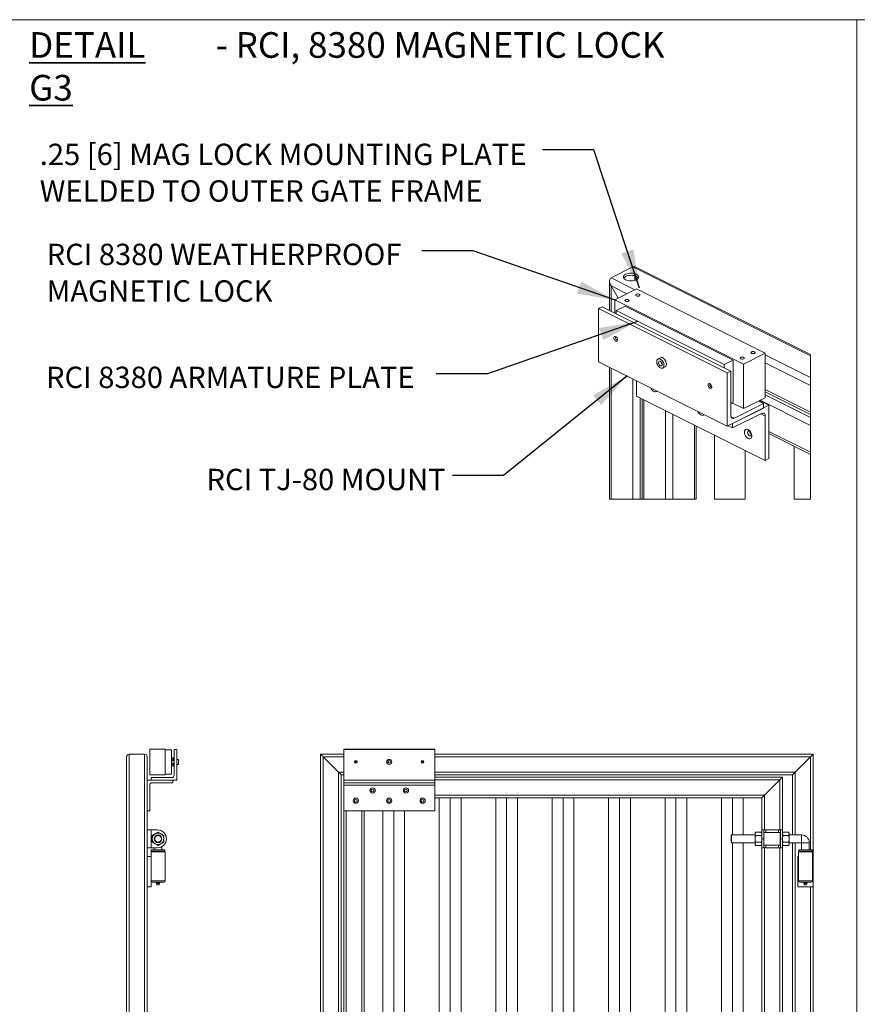
# Model space of a CAD drawing. Units: inches. Extents: x 0.2 to 25.5, y 0.2 to 15.1.
# Drawn here: x 8.5 to 12.6, y 5.9 to 10.8 of the extents above; entities that cross this region are included whole.
import ezdxf

# ---------------------------------------------------------------- set-up
doc = ezdxf.new("R2010")
doc.units = ezdxf.units.IN
doc.header["$MEASUREMENT"] = 0
doc.layers.add('LAYER_1', color=7, linetype='Continuous', lineweight=35)
doc.layers.add('SHEET', color=144, linetype='Continuous')
doc.styles.add('SLDTEXTSTYLE0', font='ARIALBD.TTF', dxfattribs={"width": 0.948})
doc.styles.add('SLDTEXTSTYLE1', font='ARIAL.TTF', dxfattribs={"width": 0.948})
doc.styles.get("Standard").update_dxf_attribs({"font": 'ARIAL.TTF'})
doc.dimstyles.new('SLDDIMSTYLE0', dxfattribs={"dimtxt": 0.18, "dimasz": 0.188, "dimexe": 0, "dimexo": 0.0625, "dimgap": 0, "dimtad": 0, "dimtih": 1, "dimtoh": 1, "dimdec": 0, "dimrnd": 1e-09, "dimzin": 0, "dimdsep": 46, "dimtxsty": 'Standard', "dimsah": 1, "dimcen": 0.09, "dimadec": 0, "dimazin": 0, "dimtfac": 0.188, "dimtdec": 0, "dimtofl": 0, "dimtmove": 0, "dimatfit": 3, "dimfxl": 1, "dimfrac": 2, "dimtolj": 1, "dimtzin": 0, "dimarcsym": 0})

# ---------------------------------------------------------------- blocks, each defined once
blk = doc.blocks.new('SW_NOTE_2')
at = {"layer": 'LAYER_1', "color": 0, "char_height": 0.125, "attachment_point": 1}
for s, insert, style in [('\\LDETAIL G3', (0, 0.1611), 'SLDTEXTSTYLE0'), (' - RCI, 8380 MAGNETIC LOCK', (0.8704, 0.1611), 'SLDTEXTSTYLE1')]:
    blk.add_mtext(s, dxfattribs=dict(at, insert=insert, style=style))
blk = doc.blocks.new('SW_NOTE_19')
at = {"layer": 'LAYER_1', "color": 0, "char_height": 0.104167, "attachment_point": 1, "style": 'SLDTEXTSTYLE1'}
for s, insert in [('.25 [6] MAG LOCK MOUNTING PLATE', (-2.4494, 0.0306)), ('WELDED TO OUTER GATE FRAME', (-2.4494, -0.1477))]:
    blk.add_mtext(s, dxfattribs=dict(at, insert=insert))
blk = doc.blocks.new('SW_NOTE_20')
at = {"layer": 'LAYER_1', "color": 0, "char_height": 0.104167, "attachment_point": 1, "style": 'SLDTEXTSTYLE1'}
for s, insert in [('RCI 8380 WEATHERPROOF', (-1.8281, 0.0344)), ('MAGNETIC LOCK', (-1.8281, -0.1438))]:
    blk.add_mtext(s, dxfattribs=dict(at, insert=insert))

msp = doc.modelspace()

# ---------------------------------------------------------------- linework, layer by layer
at = {"color": 7, "linetype": 'Continuous', "lineweight": 0}
for p, q in [((11.5342, 9.5443), (11.4281, 9.4912)), ((11.5342, 9.5443), (12.4005, 9.1111)), ((12.4005, 9.1174), (11.5493, 9.543)), ((11.4208, 9.4761), (11.4208, 9.3321)), ((11.4281, 9.4519), (11.4625, 9.3926)), ((11.5519, 9.4373), (11.4458, 9.3843)), ((12.1794, 9.1235), (11.5519, 9.4373)), ((11.4458, 9.3843), (11.4458, 9.3196)), ((12.0733, 9.0705), (11.4458, 9.3843)), ((11.3839, 9.3506), (11.3662, 9.3417)), ((11.9938, 9.028), (11.3662, 9.3417)), ((11.3662, 9.3417), (11.3662, 9.0819)), ((12.0115, 9.0368), (11.3839, 9.3506)), ((11.4524, 9.3314), (11.4966, 9.3535)), ((11.4524, 9.3314), (11.4524, 9.3163)), ((11.9783, 9.0684), (11.4524, 9.3314)), ((12.0225, 9.0905), (11.4966, 9.3535)), ((11.4493, 9.2012), (11.4493, 9.1991)), ((11.4535, 9.1906), (11.4552, 9.1894)), ((12.1794, 9.1235), (12.0733, 9.0705)), ((12.1794, 8.907), (12.1794, 9.1235)), ((11.9938, 8.7681), (11.3662, 9.0819)), ((11.6688, 9.1017), (11.657, 9.0958)), ((11.9783, 9.0684), (12.0225, 9.0905)), ((12.0225, 8.8848), (12.0225, 9.0905)), ((11.4208, 9.0547), (11.4208, 8.4123)), ((11.6794, 9.0511), (11.6912, 9.057)), ((11.9783, 9.0534), (11.9783, 9.0684)), ((12.0115, 9.0368), (11.9938, 9.028)), ((11.9938, 9.028), (11.9938, 8.7681)), ((12.0115, 8.8203), (12.0115, 9.0368)), ((12.0733, 8.854), (12.0733, 9.0705)), ((11.5519, 8.9891), (11.5519, 8.9149)), ((11.909, 8.9702), (11.909, 8.9727)), ((11.909, 8.9701), (11.9137, 8.9725)), ((11.909, 8.9702), (11.9137, 8.9725)), ((11.909, 8.9683), (11.9148, 8.9712)), ((11.909, 8.9702), (11.909, 8.9702)), ((11.909, 8.9701), (11.909, 8.9683)), ((11.909, 8.9683), (11.909, 8.9683)), ((11.9132, 8.9608), (11.9148, 8.9595)), ((12.1794, 8.9361), (12.4005, 8.8255)), ((12.1794, 8.6011), (11.5519, 8.9149)), ((11.5799, 8.9009), (11.5799, 8.4123)), ((11.5799, 8.9009), (11.5799, 8.4123)), ((12.0115, 8.8793), (12.0225, 8.8848)), ((12.0171, 8.8821), (12.0733, 8.854)), ((12.1794, 8.907), (12.0733, 8.854)), ((12.1706, 8.8782), (12.1462, 8.8904)), ((12.1971, 8.8698), (12.151, 8.8928)), ((11.9938, 8.7681), (12.1706, 8.8565)), ((12.1971, 8.8698), (12.0203, 8.7814)), ((12.1706, 8.8782), (12.0292, 8.8075)), ((12.1706, 8.8565), (12.1706, 8.8782)), ((12.1971, 8.61), (12.1971, 8.8698)), ((12.0203, 8.7598), (12.1617, 8.8305)), ((12.1794, 8.8177), (12.1794, 8.6011)), ((11.842, 8.4123), (11.842, 8.7698)), ((11.842, 8.4123), (11.842, 8.7698)), ((12.0203, 8.7598), (11.9987, 8.7706)), ((12.0203, 8.7814), (12.0203, 8.7598)), ((11.9319, 8.4123), (11.9319, 8.7249)), ((12.1971, 8.7324), (12.4005, 8.6307)), ((12.1971, 8.7324), (12.4005, 8.6307)), ((12.0819, 8.4123), (12.0819, 8.6499)), ((12.3208, 8.4123), (12.3208, 8.6705)), ((12.1794, 8.6011), (12.1971, 8.61)), ((11.4208, 8.4123), (11.842, 8.4123)), ((11.9319, 8.4123), (12.0819, 8.4123)), ((9.0674, 2.3937), (9.0674, 7.1562)), ((9.0799, 2.3937), (9.0799, 7.1687)), ((9.0799, 7.1687), (9.1549, 7.1687)), ((9.1549, 2.3937), (9.1549, 7.1687)), ((9.1674, 2.3937), (9.1674, 7.1562)), ((9.1799, 7.1937), (9.1799, 7.0687)), ((9.1799, 7.1937), (9.2549, 7.1937)), ((9.2549, 7.1937), (9.2549, 7.0687)), ((9.2862, 7.1905), (9.2549, 7.1905)), ((9.2862, 7.1905), (9.2862, 7.0718)), ((9.2987, 7.0671), (9.2987, 7.1921)), ((9.2987, 7.1921), (9.3112, 7.1921)), ((9.3112, 7.1921), (9.3112, 7.0421)), ((10.0127, 2.3937), (10.0127, 7.1687)), ((10.0127, 7.1687), (10.1252, 7.1687)), ((10.0252, 2.3937), (10.0252, 7.1562)), ((10.0252, 7.1562), (10.1002, 7.0812)), ((10.1252, 7.1937), (10.1252, 7.1921)), ((10.569, 7.1937), (10.1252, 7.1937)), ((10.569, 7.1921), (10.1252, 7.1921)), ((10.1252, 7.1921), (10.1252, 7.0421)), ((10.569, 7.1921), (10.569, 7.1937)), ((10.569, 7.1921), (10.569, 7.0421)), ((10.569, 7.1687), (12.4127, 7.1687)), ((12.4002, 7.1562), (12.3252, 7.0812)), ((12.4127, 7.1687), (12.4127, 6.6703)), ((9.2885, 7.1527), (9.2862, 7.1527)), ((9.2987, 7.1364), (9.2862, 7.1364)), ((9.2862, 7.1259), (9.2987, 7.1259)), ((9.2862, 7.1097), (9.2885, 7.1097)), ((9.2885, 7.1364), (9.2885, 7.1527)), ((9.2963, 7.1452), (9.2885, 7.1452)), ((9.2885, 7.1097), (9.2885, 7.1259)), ((9.2885, 7.1171), (9.2963, 7.1171)), ((9.2987, 7.1527), (9.2963, 7.1527)), ((9.2963, 7.1364), (9.2963, 7.1527)), ((9.2963, 7.1097), (9.2963, 7.1259)), ((9.2963, 7.1097), (9.2987, 7.1097)), ((9.3195, 7.1437), (9.3112, 7.1437)), ((9.3112, 7.1187), (9.3195, 7.1187)), ((9.3195, 7.1437), (9.3195, 7.1187)), ((10.1898, 7.1319), (10.1883, 7.1317)), ((10.1883, 7.1317), (10.1883, 7.1317)), ((10.1883, 7.1306), (10.1898, 7.1304)), ((10.1883, 7.1306), (10.1883, 7.1306)), ((10.5059, 7.1317), (10.5044, 7.1319)), ((10.5044, 7.1304), (10.5059, 7.1306)), ((10.5059, 7.1317), (10.506, 7.1317)), ((10.506, 7.1306), (10.5059, 7.1306)), ((9.1799, 7.0687), (9.2549, 7.0687)), ((9.2862, 7.0718), (9.2549, 7.0718)), ((10.1002, 2.3937), (10.1002, 7.0812)), ((10.1127, 2.3937), (10.1127, 7.0687)), ((10.1127, 7.0687), (10.1252, 7.0687)), ((10.569, 7.0687), (12.3127, 7.0687)), ((12.3127, 7.0687), (12.3127, 6.7749)), ((9.1674, 7.0421), (9.2924, 7.0421)), ((9.1799, 7.0171), (9.1799, 6.8921)), ((9.1862, 7.0421), (9.1862, 7.0546)), ((9.1862, 7.0546), (9.2862, 7.0546)), ((9.3112, 7.0421), (9.1862, 7.0421)), ((9.2924, 7.0296), (9.1924, 7.0296)), ((9.2924, 7.0421), (9.2924, 7.0296)), ((10.569, 7.0421), (10.1252, 7.0421)), ((10.1252, 7.0421), (10.1252, 7.0296)), ((10.569, 7.0296), (10.1252, 7.0296)), ((10.1252, 7.0296), (10.1252, 7.0171)), ((10.569, 7.0171), (10.1252, 7.0171)), ((10.1252, 7.0171), (10.1252, 6.8921)), ((12.2627, 7.0562), (10.569, 7.0562)), ((10.569, 7.0421), (10.569, 7.0296)), ((10.569, 7.0296), (10.569, 7.0171)), ((10.569, 7.0171), (10.569, 6.8921)), ((12.2502, 7.0437), (12.1752, 6.9687)), ((12.2627, 6.7999), (12.2627, 7.0562)), ((12.1627, 6.9562), (10.569, 6.9562)), ((10.591, 4.8374), (10.591, 6.9562)), ((10.644, 4.8374), (10.644, 6.9562)), ((10.697, 4.8374), (10.697, 6.9562)), ((10.866, 4.8374), (10.866, 6.9562)), ((10.919, 4.8374), (10.919, 6.9562)), ((10.972, 4.8374), (10.972, 6.9562)), ((11.141, 4.8374), (11.141, 6.9562)), ((11.194, 4.8374), (11.194, 6.9562)), ((11.247, 4.8374), (11.247, 6.9562)), ((11.416, 4.8374), (11.416, 6.9562)), ((11.469, 4.8374), (11.469, 6.9562)), ((11.522, 4.8374), (11.522, 6.9562)), ((11.691, 4.8374), (11.691, 6.9562)), ((11.744, 4.8374), (11.744, 6.9562)), ((11.797, 4.8374), (11.797, 6.9562)), ((11.966, 4.8374), (11.966, 6.9562)), ((12.019, 6.7749), (12.019, 6.9562)), ((12.072, 6.7749), (12.072, 6.9562)), ((12.1627, 6.7999), (12.1627, 6.9562)), ((9.1799, 6.8921), (9.1674, 6.8921)), ((10.569, 6.8921), (10.1252, 6.8921)), ((10.1252, 6.8921), (10.1252, 2.5187)), ((10.2252, 6.8921), (10.2252, 4.8374)), ((10.316, 4.8374), (10.316, 6.8921)), ((10.369, 4.8374), (10.369, 6.8921)), ((10.422, 4.8374), (10.422, 6.8921)), ((9.1862, 6.7999), (9.1674, 6.7999)), ((9.1862, 6.7999), (9.1862, 6.7124)), ((9.2175, 6.7999), (9.1862, 6.7999)), ((12.015, 6.7749), (12.0127, 6.7727)), ((12.0127, 6.7397), (12.0127, 6.7727)), ((12.1295, 6.7749), (12.015, 6.7749)), ((12.015, 6.7749), (12.015, 6.7562)), ((12.1332, 6.7886), (12.1295, 6.7843)), ((12.1295, 6.7843), (12.1295, 6.7805)), ((12.1295, 6.7805), (12.1295, 6.7562)), ((12.1332, 6.7886), (12.159, 6.7886)), ((12.1332, 6.7724), (12.159, 6.7724)), ((12.1627, 6.7843), (12.159, 6.7886)), ((12.1627, 6.7999), (12.1721, 6.7999)), ((12.1627, 6.7562), (12.1627, 6.7999)), ((12.1721, 6.7999), (12.1721, 6.7562)), ((12.1721, 6.7999), (12.1815, 6.7999)), ((12.1728, 6.7874), (12.1721, 6.7867)), ((12.2526, 6.7874), (12.1728, 6.7874)), ((12.1728, 6.7874), (12.1728, 6.7494)), ((12.244, 6.7999), (12.1815, 6.7999)), ((12.244, 6.7999), (12.2533, 6.7999)), ((12.2533, 6.7867), (12.2526, 6.7874)), ((12.2526, 6.7494), (12.2526, 6.7874)), ((12.2533, 6.7999), (12.2627, 6.7999)), ((12.2533, 6.7562), (12.2533, 6.7999)), ((12.2627, 6.7999), (12.2627, 6.7562)), ((12.2665, 6.7886), (12.2627, 6.7843)), ((12.2922, 6.7886), (12.2665, 6.7886)), ((12.2922, 6.7724), (12.2665, 6.7724)), ((12.296, 6.7843), (12.2922, 6.7886)), ((12.296, 6.7805), (12.296, 6.7843)), ((12.296, 6.7562), (12.296, 6.7805)), ((12.3557, 6.7749), (12.296, 6.7749)), ((9.2612, 6.7561), (9.2612, 6.7562)), ((12.0127, 6.7397), (12.015, 6.7374)), ((12.015, 6.7562), (12.015, 6.7374)), ((12.015, 6.7374), (12.1295, 6.7374)), ((12.019, 4.8374), (12.019, 6.7374)), ((12.072, 4.8374), (12.072, 6.7374)), ((12.1295, 6.7562), (12.1295, 6.7318)), ((12.1295, 6.7318), (12.1295, 6.728)), ((12.1295, 6.728), (12.1332, 6.7237)), ((12.1332, 6.7399), (12.159, 6.7399)), ((12.1332, 6.7237), (12.159, 6.7237)), ((12.159, 6.7237), (12.1627, 6.728)), ((12.1627, 6.7561), (12.1627, 6.7562)), ((12.1721, 6.7562), (12.1627, 6.7562)), ((12.1627, 6.7124), (12.1627, 6.7561)), ((12.1627, 6.7561), (12.1721, 6.7561)), ((12.1721, 6.7561), (12.1721, 6.7562)), ((12.1721, 6.7561), (12.1721, 6.7124)), ((12.1721, 6.7256), (12.1728, 6.7249)), ((12.1728, 6.7494), (12.1728, 6.7249)), ((12.1728, 6.7249), (12.2526, 6.7249)), ((12.2526, 6.7249), (12.2526, 6.7494)), ((12.2526, 6.7249), (12.2533, 6.7257)), ((12.2627, 6.7562), (12.2533, 6.7562)), ((12.2533, 6.7561), (12.2533, 6.7562)), ((12.2533, 6.7561), (12.2627, 6.7561)), ((12.2533, 6.7124), (12.2533, 6.7561)), ((12.2627, 6.7561), (12.2627, 6.7562)), ((12.2627, 6.7561), (12.2627, 6.7124)), ((12.2627, 6.728), (12.2665, 6.7237)), ((12.2922, 6.7399), (12.2665, 6.7399)), ((12.2922, 6.7237), (12.2665, 6.7237)), ((12.2922, 6.7237), (12.296, 6.728)), ((12.296, 6.7318), (12.296, 6.7562)), ((12.296, 6.7374), (12.3557, 6.7374)), ((12.296, 6.728), (12.296, 6.7318)), ((12.3127, 6.7374), (12.3127, 2.8374)), ((12.3565, 6.7367), (12.3565, 6.7031)), ((12.394, 6.7031), (12.394, 6.7367)), ((9.1674, 6.7124), (9.1862, 6.7124)), ((9.2175, 6.7124), (9.1862, 6.7124)), ((9.1862, 6.6922), (9.1862, 6.6703)), ((9.1862, 6.6922), (9.2549, 6.6922)), ((9.1877, 6.7031), (9.1877, 6.6968)), ((9.2533, 6.7031), (9.1877, 6.7031)), ((9.2533, 6.6968), (9.1877, 6.6968)), ((9.2018, 6.7124), (9.2018, 6.7031)), ((9.2018, 6.6968), (9.2018, 6.6922)), ((9.2393, 6.7031), (9.2393, 6.7182)), ((9.2393, 6.6922), (9.2393, 6.6968)), ((9.2533, 6.6968), (9.2533, 6.7031)), ((9.2549, 6.5515), (9.2549, 6.6922)), ((12.1721, 6.7124), (12.1627, 6.7124)), ((12.1627, 4.8374), (12.1627, 6.7124)), ((12.1815, 6.7124), (12.1721, 6.7124)), ((12.244, 6.7124), (12.1815, 6.7124)), ((12.2533, 6.7124), (12.244, 6.7124)), ((12.2627, 6.7124), (12.2533, 6.7124)), ((12.2627, 2.8624), (12.2627, 6.7124)), ((12.3409, 6.6922), (12.3409, 6.5515)), ((12.3409, 6.6922), (12.4096, 6.6922)), ((12.3424, 6.7031), (12.3424, 6.6968)), ((12.3752, 6.7031), (12.3424, 6.7031)), ((12.3752, 6.6968), (12.3424, 6.6968)), ((12.3565, 6.6968), (12.3565, 6.6922)), ((12.408, 6.7031), (12.3752, 6.7031)), ((12.408, 6.6968), (12.3752, 6.6968)), ((12.394, 6.6922), (12.394, 6.6968)), ((12.408, 6.6968), (12.408, 6.7031)), ((12.4096, 6.5515), (12.4096, 6.6922)), ((9.1674, 6.6703), (9.1862, 6.6703)), ((9.1862, 6.5228), (9.1862, 6.6703)), ((12.3377, 6.5228), (12.3377, 6.6703)), ((12.3377, 6.6703), (12.3409, 6.6703)), ((12.4096, 6.6703), (12.4127, 6.6703)), ((12.4127, 6.5228), (12.4127, 6.6703)), ((9.1924, 6.5453), (9.2487, 6.5453)), ((9.2115, 6.5415), (9.2115, 6.5453)), ((9.216, 6.5415), (9.2115, 6.5415)), ((9.213, 6.5376), (9.2149, 6.5316)), ((9.2134, 6.5383), (9.2277, 6.5383)), ((9.215, 6.5415), (9.215, 6.5388)), ((9.2154, 6.5313), (9.2257, 6.5313)), ((9.216, 6.5415), (9.216, 6.5453)), ((9.225, 6.5415), (9.216, 6.5415)), ((9.225, 6.5415), (9.225, 6.5453)), ((9.2295, 6.5415), (9.225, 6.5415)), ((9.226, 6.5388), (9.226, 6.5415)), ((9.2262, 6.5316), (9.2281, 6.5376)), ((9.2295, 6.5415), (9.2295, 6.5453)), ((12.3471, 6.5453), (12.4034, 6.5453)), ((12.3674, 6.5415), (12.3674, 6.5453)), ((12.3752, 6.5415), (12.3674, 6.5415)), ((12.3677, 6.5376), (12.3696, 6.5316)), ((12.3681, 6.5383), (12.3824, 6.5383)), ((12.3697, 6.5415), (12.3697, 6.5388)), ((12.3701, 6.5313), (12.3804, 6.5313)), ((12.3752, 6.5415), (12.3752, 6.5453)), ((12.383, 6.5415), (12.3752, 6.5415)), ((12.3807, 6.5388), (12.3807, 6.5415)), ((12.3809, 6.5316), (12.3828, 6.5376)), ((12.383, 6.5415), (12.383, 6.5453)), ((9.1674, 6.5228), (9.1862, 6.5228)), ((12.3377, 6.5228), (12.4127, 6.5228)), ((12.4127, 6.5228), (12.4127, 2.7328))]:
    msp.add_line(p, q, dxfattribs=at)
at = {"color": 8, "linetype": 'Continuous', "lineweight": 0}
for p, q in [((11.4281, 9.4912), (11.5439, 9.4333)), ((11.543, 9.4791), (11.543, 9.5014)), ((11.5607, 9.4894), (11.5607, 9.4911)), ((11.4281, 9.3285), (11.4281, 9.4519)), ((11.4281, 9.4519), (11.5046, 9.4137)), ((12.1794, 9.1156), (12.4005, 9.005)), ((12.1794, 9.0763), (12.4005, 8.9657)), ((11.4281, 8.4123), (11.4281, 9.051)), ((11.5342, 8.4123), (11.5342, 8.998)), ((12.1794, 8.9464), (12.4005, 8.8358)), ((11.5695, 8.4123), (11.5695, 8.9061)), ((11.5872, 8.8972), (11.5872, 8.4123)), ((12.4005, 8.7708), (12.1538, 8.8942)), ((12.4005, 8.8102), (12.1794, 8.9207)), ((11.6933, 8.8442), (11.6933, 8.4123)), ((11.7286, 8.8265), (11.7286, 8.4123)), ((12.0292, 8.8075), (12.0118, 8.8161)), ((12.1794, 8.8177), (12.1578, 8.8285)), ((11.8347, 8.7735), (11.8347, 8.4123)), ((12.4005, 8.6409), (12.1971, 8.7427)), ((10.0252, 7.1562), (10.1252, 7.1562)), ((10.569, 7.1562), (12.4002, 7.1562)), ((12.4002, 7.1562), (12.4002, 6.7031)), ((10.1002, 7.0812), (10.1252, 7.0812)), ((10.569, 7.0812), (12.3252, 7.0812)), ((12.3252, 7.0812), (12.3252, 6.7749)), ((12.2502, 7.0437), (10.569, 7.0437)), ((12.2502, 6.7999), (12.2502, 7.0437)), ((12.1752, 6.9687), (10.569, 6.9687)), ((12.1752, 6.7999), (12.1752, 6.9687)), ((10.1377, 6.8921), (10.1377, 2.5312)), ((10.2127, 6.8921), (10.2127, 2.6062)), ((12.1815, 6.7874), (12.1815, 6.7999)), ((12.244, 6.7999), (12.244, 6.7874)), ((12.3557, 6.7374), (12.3557, 6.7749)), ((12.1815, 6.7124), (12.1815, 6.7249)), ((12.244, 6.7249), (12.244, 6.7124)), ((12.3252, 6.7374), (12.3252, 2.8374)), ((12.3565, 6.7367), (12.394, 6.7367)), ((12.1752, 2.8624), (12.1752, 6.7124)), ((12.2502, 2.8624), (12.2502, 6.7124)), ((12.4002, 6.6968), (12.4002, 6.6922)), ((9.1862, 6.5515), (9.2549, 6.5515)), ((9.213, 6.5376), (9.2281, 6.5376)), ((9.2149, 6.5316), (9.2262, 6.5316)), ((9.215, 6.5388), (9.226, 6.5388)), ((12.3409, 6.5515), (12.4096, 6.5515)), ((12.3677, 6.5376), (12.3828, 6.5376)), ((12.3696, 6.5316), (12.3809, 6.5316)), ((12.3697, 6.5388), (12.3807, 6.5388)), ((12.4002, 6.5228), (12.4002, 2.7656))]:
    msp.add_line(p, q, dxfattribs=at)
at = {"color": 7, "linetype": 'Continuous', "lineweight": 0, "flags": 128}
for points in [[(11.5565, 9.5061), (11.5519, 9.5089), (11.5462, 9.5112), (11.5397, 9.513), (11.5327, 9.514), (11.5253, 9.5144), (11.518, 9.514), (11.511, 9.513), (11.5045, 9.5112), (11.4988, 9.5089), (11.4942, 9.5061), (11.4907, 9.5028), (11.4886, 9.4993), (11.4878, 9.4957), (11.4886, 9.492), (11.4907, 9.4885), (11.4942, 9.4852), (11.4988, 9.4824), (11.5045, 9.4801), (11.511, 9.4783), (11.518, 9.4773), (11.5253, 9.4769), (11.5327, 9.4773), (11.5397, 9.4783), (11.5462, 9.4801), (11.5519, 9.4824), (11.5565, 9.4852), (11.56, 9.4885), (11.5621, 9.492), (11.5628, 9.4957), (11.5621, 9.4993), (11.56, 9.5028), (11.5565, 9.5061)], [(11.4281, 9.4912), (11.4253, 9.4892), (11.4231, 9.4864), (11.4216, 9.4827), (11.4209, 9.4784), (11.4209, 9.4736), (11.4216, 9.4683), (11.4231, 9.4629), (11.4253, 9.4573), (11.4281, 9.4519)], [(11.4281, 9.4519), (11.4253, 9.4573), (11.4231, 9.4629), (11.4216, 9.4683), (11.4209, 9.4736), (11.4209, 9.4784), (11.4216, 9.4827), (11.4231, 9.4864), (11.4253, 9.4892), (11.4281, 9.4912)], [(11.4894, 9.4902), (11.4907, 9.492), (11.4942, 9.4952), (11.4988, 9.4981), (11.5045, 9.5004), (11.511, 9.5022), (11.518, 9.5032), (11.5253, 9.5036), (11.5327, 9.5032), (11.5397, 9.5022), (11.5462, 9.5004), (11.5519, 9.4981), (11.5565, 9.4952), (11.56, 9.492), (11.5612, 9.4902)], [(11.5678, 9.4055), (11.5656, 9.4039), (11.5624, 9.4028), (11.5585, 9.4024), (11.5546, 9.4028), (11.5513, 9.4039), (11.5491, 9.4055), (11.5483, 9.4075), (11.5491, 9.4094), (11.5513, 9.4111), (11.5546, 9.4122), (11.5585, 9.4126), (11.5624, 9.4122), (11.5656, 9.4111), (11.5678, 9.4094), (11.5686, 9.4075), (11.5678, 9.4055)], [(11.5148, 9.379), (11.5126, 9.3774), (11.5093, 9.3763), (11.5054, 9.3759), (11.5015, 9.3763), (11.4983, 9.3774), (11.4961, 9.379), (11.4953, 9.381), (11.4961, 9.3829), (11.4983, 9.3846), (11.5015, 9.3857), (11.5054, 9.3861), (11.5093, 9.3857), (11.5126, 9.3846), (11.5148, 9.3829), (11.5156, 9.381), (11.5148, 9.379)], [(11.4473, 9.1853), (11.4502, 9.1832), (11.4532, 9.1823), (11.4558, 9.1828), (11.4578, 9.1844), (11.459, 9.1872), (11.4592, 9.1907), (11.4585, 9.1946), (11.4569, 9.1984), (11.4545, 9.2018), (11.4517, 9.2044), (11.4488, 9.2059), (11.446, 9.2061), (11.4436, 9.205), (11.442, 9.2028), (11.4413, 9.1997), (11.4415, 9.1959), (11.4427, 9.192), (11.4447, 9.1883), (11.4473, 9.1853)], [(11.4493, 9.2012), (11.4498, 9.2043), (11.4503, 9.2053)], [(11.4529, 9.2035), (11.4517, 9.2034), (11.4502, 9.2023), (11.4494, 9.2003), (11.4494, 9.1978), (11.4502, 9.195), (11.4517, 9.1924), (11.4537, 9.1905), (11.4558, 9.1895), (11.4577, 9.1896), (11.4591, 9.1908), (11.4592, 9.191)], [(11.4591, 9.191), (11.4591, 9.1909), (11.4577, 9.1897), (11.4558, 9.1896), (11.4537, 9.1906), (11.4518, 9.1925), (11.4503, 9.195), (11.4495, 9.1978), (11.4495, 9.2003), (11.4503, 9.2022), (11.4518, 9.2033), (11.4531, 9.2033)], [(12.1292, 9.1249), (12.1269, 9.1232), (12.1237, 9.1221), (12.1198, 9.1218), (12.1159, 9.1221), (12.1126, 9.1232), (12.1104, 9.1249), (12.1096, 9.1268), (12.1104, 9.1288), (12.1126, 9.1304), (12.1159, 9.1315), (12.1198, 9.1319), (12.1237, 9.1315), (12.1269, 9.1304), (12.1292, 9.1288), (12.1299, 9.1268), (12.1292, 9.1249)], [(11.664, 9.0546), (11.6682, 9.0518), (11.6724, 9.0503), (11.6764, 9.0502), (11.6799, 9.0514), (11.6828, 9.0539), (11.6847, 9.0575), (11.6858, 9.0621), (11.6858, 9.0673), (11.6847, 9.0729), (11.6828, 9.0785), (11.6799, 9.0838), (11.6764, 9.0885), (11.6724, 9.0924), (11.6682, 9.0951), (11.664, 9.0966), (11.66, 9.0967), (11.6565, 9.0955), (11.6537, 9.093), (11.6517, 9.0894), (11.6507, 9.0848), (11.6507, 9.0796), (11.6517, 9.074), (11.6537, 9.0684), (11.6565, 9.0631), (11.66, 9.0584), (11.664, 9.0546)], [(11.6653, 9.0645), (11.6682, 9.0624), (11.6711, 9.0616), (11.6737, 9.062), (11.6758, 9.0636), (11.6769, 9.0664), (11.6772, 9.0699), (11.6765, 9.0738), (11.6748, 9.0776), (11.6725, 9.081), (11.6697, 9.0836), (11.6667, 9.0851), (11.6639, 9.0853), (11.6616, 9.0843), (11.66, 9.082), (11.6592, 9.0789), (11.6595, 9.0751), (11.6607, 9.0712), (11.6627, 9.0675), (11.6653, 9.0645)], [(11.6912, 9.057), (11.6917, 9.0573), (11.6946, 9.0598), (11.6965, 9.0634), (11.6976, 9.068), (11.6976, 9.0732), (11.6965, 9.0788), (11.6946, 9.0844), (11.6917, 9.0897), (11.6882, 9.0944), (11.6842, 9.0983), (11.68, 9.101), (11.6758, 9.1025), (11.6718, 9.1026), (11.6688, 9.1017)], [(12.0761, 9.0984), (12.0739, 9.0967), (12.0706, 9.0956), (12.0667, 9.0952), (12.0628, 9.0956), (12.0596, 9.0967), (12.0574, 9.0984), (12.0566, 9.1003), (12.0574, 9.1023), (12.0596, 9.1039), (12.0628, 9.105), (12.0667, 9.1054), (12.0706, 9.105), (12.0739, 9.1039), (12.0761, 9.1023), (12.0769, 9.1003), (12.0761, 9.0984)], [(12.3208, 8.4123), (12.4005, 8.4123), (12.4005, 8.6307), (12.4005, 8.6409), (12.4005, 8.7708), (12.4005, 8.8102), (12.4005, 8.8255), (12.4005, 8.8358), (12.4005, 8.9657), (12.4005, 9.005), (12.4005, 9.1111), (12.4005, 9.1174)], [(11.9069, 8.9555), (11.9098, 8.9534), (11.9127, 8.9526), (11.9153, 8.953), (11.9173, 8.9547), (11.9185, 8.9574), (11.9188, 8.9609), (11.918, 8.9648), (11.9164, 8.9686), (11.9141, 8.972), (11.9113, 8.9746), (11.9083, 8.9761), (11.9055, 8.9763), (11.9032, 8.9753), (11.9015, 8.973), (11.9008, 8.9699), (11.9011, 8.9661), (11.9022, 8.9622), (11.9043, 8.9585), (11.9069, 8.9555)], [(11.909, 8.9727), (11.9099, 8.9754), (11.9099, 8.9755)], [(11.9125, 8.9737), (11.9111, 8.9735), (11.9097, 8.9723), (11.909, 8.9702)], [(11.909, 8.9702), (11.9097, 8.9722), (11.9111, 8.9734), (11.9127, 8.9735)], [(11.909, 8.9683), (11.9097, 8.9656), (11.9111, 8.963), (11.913, 8.9609), (11.9151, 8.9598), (11.9171, 8.9598), (11.9186, 8.9608), (11.9188, 8.961)], [(11.9187, 8.9611), (11.9185, 8.9609), (11.917, 8.9598), (11.9151, 8.9599), (11.913, 8.961), (11.9111, 8.963), (11.9097, 8.9656), (11.909, 8.9683)], [(11.9186, 8.9579), (11.9169, 8.9584), (11.9148, 8.9595)], [(12.0292, 8.8075), (12.0257, 8.8062), (12.0224, 8.8057), (12.0193, 8.8062), (12.0167, 8.8076), (12.0145, 8.8097), (12.0128, 8.8127), (12.0118, 8.8162), (12.0115, 8.8203)], [(12.1617, 8.8305), (12.1652, 8.8318), (12.1685, 8.8322), (12.1716, 8.8317), (12.1742, 8.8304), (12.1764, 8.8282), (12.1781, 8.8253), (12.1791, 8.8217), (12.1794, 8.8177)], [(12.0912, 8.7106), (12.0954, 8.7078), (12.0997, 8.7063), (12.1038, 8.7061), (12.1073, 8.7074), (12.1102, 8.7099), (12.1122, 8.7136), (12.1132, 8.7182), (12.1132, 8.7235), (12.1122, 8.7291), (12.1102, 8.7348), (12.1073, 8.7402), (12.1038, 8.745), (12.0997, 8.7489), (12.0954, 8.7517), (12.0912, 8.7532), (12.0871, 8.7533), (12.0836, 8.7521), (12.0807, 8.7496), (12.0787, 8.7459), (12.0776, 8.7413), (12.0776, 8.736), (12.0787, 8.7303), (12.0807, 8.7246), (12.0836, 8.7192), (12.0871, 8.7145), (12.0912, 8.7106)], [(12.1057, 8.7427), (12.1041, 8.7439), (12.101, 8.7454), (12.0981, 8.7457), (12.0957, 8.7446), (12.094, 8.7422), (12.0932, 8.7389), (12.0935, 8.735), (12.0947, 8.7309), (12.0968, 8.7271), (12.0995, 8.7239), (12.1026, 8.7218)], [(12.1026, 8.7218), (12.1056, 8.7209), (12.1084, 8.7213), (12.1105, 8.7231), (12.1117, 8.7259), (12.112, 8.7296), (12.1119, 8.7302)], [(10.0127, 7.1687), (10.0129, 7.1685), (10.0135, 7.1679), (10.0144, 7.167), (10.0157, 7.1657), (10.0172, 7.1642), (10.019, 7.1624), (10.021, 7.1604), (10.0231, 7.1583), (10.0252, 7.1562)], [(10.0252, 7.1562), (10.0231, 7.1583), (10.021, 7.1604), (10.019, 7.1624), (10.0172, 7.1642), (10.0157, 7.1657), (10.0144, 7.167), (10.0135, 7.1679), (10.0129, 7.1685), (10.0127, 7.1687)], [(12.4127, 7.1687), (12.4126, 7.1685), (12.412, 7.1679), (12.4111, 7.167), (12.4098, 7.1657), (12.4083, 7.1642), (12.4065, 7.1624), (12.4045, 7.1604), (12.4024, 7.1583), (12.4002, 7.1562)], [(12.4002, 7.1562), (12.4027, 7.1586), (12.405, 7.1609), (12.4072, 7.1631), (12.4091, 7.165), (12.4106, 7.1665), (12.4118, 7.1677), (12.4125, 7.1684), (12.4127, 7.1687)], [(10.1002, 7.0812), (10.1027, 7.0787), (10.105, 7.0764), (10.1072, 7.0742), (10.1091, 7.0723), (10.1106, 7.0708), (10.1118, 7.0696), (10.1125, 7.0689), (10.1127, 7.0687)], [(10.1127, 7.0687), (10.1125, 7.0689), (10.1118, 7.0696), (10.1106, 7.0708), (10.1091, 7.0723), (10.1072, 7.0742), (10.105, 7.0764), (10.1027, 7.0787), (10.1002, 7.0812)], [(12.3252, 7.0812), (12.3228, 7.0787), (12.3205, 7.0764), (12.3183, 7.0742), (12.3164, 7.0723), (12.3149, 7.0708), (12.3137, 7.0696), (12.313, 7.0689), (12.3127, 7.0687)], [(12.3127, 7.0687), (12.313, 7.0689), (12.3137, 7.0696), (12.3149, 7.0708), (12.3164, 7.0723), (12.3183, 7.0742), (12.3205, 7.0764), (12.3228, 7.0787), (12.3252, 7.0812)], [(12.2627, 7.0562), (12.2626, 7.056), (12.262, 7.0554), (12.2611, 7.0545), (12.2598, 7.0532), (12.2583, 7.0517), (12.2565, 7.0499), (12.2545, 7.0479), (12.2524, 7.0458), (12.2502, 7.0437)], [(12.2502, 7.0437), (12.2524, 7.0458), (12.2545, 7.0479), (12.2565, 7.0499), (12.2583, 7.0517), (12.2598, 7.0532), (12.2611, 7.0545), (12.262, 7.0554), (12.2626, 7.056), (12.2627, 7.0562)], [(12.2627, 7.0562), (12.2625, 7.0559), (12.2618, 7.0552), (12.2606, 7.054), (12.2591, 7.0525), (12.2572, 7.0506), (12.255, 7.0484), (12.2527, 7.0461), (12.2502, 7.0437)], [(12.2502, 7.0437), (12.2524, 7.0458), (12.2545, 7.0479), (12.2565, 7.0499), (12.2583, 7.0517), (12.2598, 7.0532), (12.2611, 7.0545), (12.262, 7.0554), (12.2626, 7.056), (12.2627, 7.0562)], [(12.1752, 6.9687), (12.1731, 6.9665), (12.171, 6.9644), (12.169, 6.9624), (12.1672, 6.9606), (12.1657, 6.9591), (12.1644, 6.9578), (12.1635, 6.9569), (12.1629, 6.9563), (12.1627, 6.9562)], [(12.1627, 6.9562), (12.1629, 6.9563), (12.1635, 6.9569), (12.1644, 6.9578), (12.1657, 6.9591), (12.1672, 6.9606), (12.169, 6.9624), (12.171, 6.9644), (12.1731, 6.9665), (12.1752, 6.9687)], [(12.1752, 6.9687), (12.1731, 6.9665), (12.171, 6.9644), (12.169, 6.9624), (12.1672, 6.9606), (12.1657, 6.9591), (12.1644, 6.9578), (12.1635, 6.9569), (12.1629, 6.9563), (12.1627, 6.9562)], [(12.1627, 6.9562), (12.1629, 6.9563), (12.1635, 6.9569), (12.1644, 6.9578), (12.1657, 6.9591), (12.1672, 6.9606), (12.169, 6.9624), (12.171, 6.9644), (12.1731, 6.9665), (12.1752, 6.9687)]]:
    msp.add_lwpolyline(points, dxfattribs=at)
at = {"color": 7, "linetype": 'Continuous', "lineweight": 0}
for centre, radius in [((10.1846, 7.1312), 0.00638), ((10.3471, 7.1312), 0.0125), ((10.3471, 7.1312), 0.00638), ((10.5096, 7.1312), 0.00638), ((10.2659, 6.9921), 0.0127), ((10.2659, 6.9921), 0.00665), ((10.4284, 6.9921), 0.0127), ((10.4284, 6.9921), 0.00665), ((10.1846, 6.9421), 0.0127), ((10.1846, 6.9421), 0.00665), ((10.3471, 6.9421), 0.0127), ((10.3471, 6.9421), 0.00665), ((10.5096, 6.9421), 0.0127), ((10.5096, 6.9421), 0.00665), ((9.2205, 6.7562), 0.0187), ((9.2205, 6.7562), 0.0165)]:
    msp.add_circle(centre, radius, dxfattribs=at)
for centre, radius, start, end in [((11.5404, 9.5279), 0.0176, 59.499, 110.8352), ((11.5404, 9.5279), 0.0176, 59.499, 110.8352), ((11.46, 9.1952), 0.00755, 230.9106, 263.1877), ((11.6903, 9.0845), 0.0193, 185.893, 227.2362), ((11.6531, 8.9676), 0.0346, 202.17, 240.0738), ((11.642, 8.9469), 0.0112, 236.3897, 320.1564), ((11.8829, 8.8527), 0.0346, 202.1702, 240.0756), ((12.0151, 8.8972), 0.0175, 262.2154, 287.0236), ((11.8718, 8.832), 0.0112, 236.3873, 320.159), ((12.123, 8.7435), 0.0193, 178.1144, 235.0157), ((9.0799, 7.1562), 0.0125, 90, 180), ((9.1549, 7.1562), 0.0125, 0, 90), ((10.1846, 7.1312), 0.00525, 8.2132, 351.7868), ((10.1846, 7.1312), 0.00375, 8.2132, 351.7868), ((10.1846, 7.1312), 0.0037, 8.2132, 351.7868), ((10.1846, 7.1312), 0.00525, 351.7868, 8.2132), ((10.5096, 7.1312), 0.00525, 188.2132, 171.7868), ((10.5096, 7.1312), 0.00525, 171.7868, 188.2132), ((10.5096, 7.1312), 0.00375, 188.2132, 171.7868), ((10.5096, 7.1312), 0.0037, 188.2132, 171.7868), ((9.2862, 7.0671), 0.0125, 270, 0), ((9.1924, 7.0171), 0.0125, 90, 180), ((9.2205, 6.7562), 0.0281, 120, 180), ((9.2205, 6.7562), 0.0281, 60, 120), ((9.2175, 6.7562), 0.0437, 360, 90), ((9.2205, 6.7562), 0.0281, 0, 60), ((12.3557, 6.7367), 0.0382, 0, 90), ((9.2205, 6.7562), 0.0281, 180, 240), ((9.2205, 6.7562), 0.0281, 240, 300), ((9.2175, 6.7561), 0.0437, 270, 0), ((9.2205, 6.7562), 0.0281, 300, 0), ((12.3557, 6.7367), 0.00075, 0, 90), ((9.1924, 6.5515), 0.0062, 180, 270), ((9.2134, 6.5378), 0.0005, 90, 198.189), ((9.2145, 6.5388), 0.0005, 270, 0), ((9.2154, 6.5318), 0.0005, 198.189, 270), ((9.2257, 6.5318), 0.0005, 270, 341.811), ((9.2265, 6.5388), 0.0005, 180, 270), ((9.2277, 6.5378), 0.0005, 341.811, 90), ((9.2487, 6.5515), 0.0062, 270, 0), ((12.3471, 6.5515), 0.0062, 180, 270), ((12.3681, 6.5378), 0.0005, 90, 198.189), ((12.3692, 6.5388), 0.0005, 270, 0), ((12.3701, 6.5318), 0.0005, 198.189, 270), ((12.3804, 6.5318), 0.0005, 270, 341.811), ((12.3812, 6.5388), 0.0005, 180, 270), ((12.3824, 6.5378), 0.0005, 341.811, 90), ((12.4034, 6.5515), 0.0062, 270, 0)]:
    msp.add_arc(centre, radius, start, end, dxfattribs=at)
for points, knots in [([(9.2065, 6.7805), (9.2045, 6.7794), (9.2005, 6.7771), (9.1958, 6.7744), (9.1932, 6.7728), (9.1924, 6.7724)], [0, 0, 0, 0, 0.406293, 0.827272, 1, 1, 1, 1]), ([(9.1924, 6.7562), (9.1924, 6.7565), (9.1924, 6.759), (9.1924, 6.7635), (9.1924, 6.7685), (9.1924, 6.7714), (9.1924, 6.7724)], [0, 0, 0, 0, 0.066531, 0.435282, 0.814543, 1, 1, 1, 1]), ([(9.2205, 6.7886), (9.2184, 6.7874), (9.2139, 6.7848), (9.209, 6.782), (9.2065, 6.7805), (9.2065, 6.7805)], [0, 0, 0, 0, 0.484336, 0.986328, 1, 1, 1, 1]), ([(9.2346, 6.7805), (9.2326, 6.7816), (9.2286, 6.784), (9.224, 6.7867), (9.2213, 6.7882), (9.2205, 6.7886)], [0, 0, 0, 0, 0.4062929, 0.8272712, 1, 1, 1, 1]), ([(9.2487, 6.7724), (9.2465, 6.7737), (9.242, 6.7762), (9.2372, 6.779), (9.2347, 6.7805), (9.2346, 6.7805)], [0, 0, 0, 0, 0.484336, 0.986328, 1, 1, 1, 1]), ([(9.2487, 6.7562), (9.2487, 6.7565), (9.2487, 6.759), (9.2487, 6.7635), (9.2487, 6.7685), (9.2487, 6.7714), (9.2487, 6.7724)], [0, 0, 0, 0, 0.066531, 0.435282, 0.814543, 1, 1, 1, 1]), ([(12.1295, 6.7805), (12.1296, 6.7816), (12.1299, 6.784), (12.1316, 6.7867), (12.1329, 6.7882), (12.1332, 6.7886)], [0, 0, 0, 0, 0.4062929, 0.8272712, 1, 1, 1, 1]), ([(12.1332, 6.7724), (12.1323, 6.7737), (12.1303, 6.7762), (12.1295, 6.779), (12.1295, 6.7805), (12.1295, 6.7805)], [0, 0, 0, 0, 0.484336, 0.986328, 1, 1, 1, 1]), ([(12.1295, 6.7562), (12.1295, 6.7565), (12.1295, 6.759), (12.1301, 6.7635), (12.1316, 6.7685), (12.1329, 6.7714), (12.1332, 6.7724)], [0, 0, 0, 0, 0.066531, 0.435282, 0.814543, 1, 1, 1, 1]), ([(12.1627, 6.7805), (12.1626, 6.7816), (12.1623, 6.784), (12.1606, 6.7867), (12.1594, 6.7882), (12.159, 6.7886)], [0, 0, 0, 0, 0.4062929, 0.8272712, 1, 1, 1, 1]), ([(12.159, 6.7724), (12.16, 6.7737), (12.162, 6.7762), (12.1627, 6.779), (12.1627, 6.7805), (12.1627, 6.7805)], [0, 0, 0, 0, 0.484336, 0.986328, 1, 1, 1, 1]), ([(12.1627, 6.7562), (12.1627, 6.7565), (12.1627, 6.759), (12.1621, 6.7635), (12.1606, 6.7685), (12.1594, 6.7714), (12.159, 6.7724)], [0, 0, 0, 0, 0.066531, 0.435282, 0.814543, 1, 1, 1, 1]), ([(12.2665, 6.7886), (12.2655, 6.7874), (12.2635, 6.7848), (12.2628, 6.782), (12.2627, 6.7805), (12.2627, 6.7805)], [0, 0, 0, 0, 0.484336, 0.986328, 1, 1, 1, 1]), ([(12.2627, 6.7805), (12.2629, 6.7794), (12.2632, 6.7771), (12.2649, 6.7744), (12.2661, 6.7728), (12.2665, 6.7724)], [0, 0, 0, 0, 0.406293, 0.827272, 1, 1, 1, 1]), ([(12.2627, 6.7562), (12.2628, 6.7565), (12.2628, 6.759), (12.2634, 6.7635), (12.2649, 6.7685), (12.2661, 6.7714), (12.2665, 6.7724)], [0, 0, 0, 0, 0.066531, 0.435282, 0.814543, 1, 1, 1, 1]), ([(12.2922, 6.7886), (12.2932, 6.7874), (12.2952, 6.7848), (12.296, 6.782), (12.296, 6.7805), (12.296, 6.7805)], [0, 0, 0, 0, 0.484336, 0.986328, 1, 1, 1, 1]), ([(12.296, 6.7805), (12.2959, 6.7794), (12.2956, 6.7771), (12.2939, 6.7744), (12.2926, 6.7728), (12.2922, 6.7724)], [0, 0, 0, 0, 0.406293, 0.827272, 1, 1, 1, 1]), ([(12.296, 6.7562), (12.296, 6.7565), (12.296, 6.759), (12.2954, 6.7635), (12.2939, 6.7685), (12.2926, 6.7714), (12.2922, 6.7724)], [0, 0, 0, 0, 0.066531, 0.435282, 0.814543, 1, 1, 1, 1]), ([(9.1924, 6.7399), (9.1924, 6.7413), (9.1924, 6.7445), (9.1924, 6.75), (9.1924, 6.7541), (9.1924, 6.7562)], [0, 0, 0, 0, 0.265474, 0.62808, 1, 1, 1, 1]), ([(9.1924, 6.7399), (9.1946, 6.7387), (9.1991, 6.7361), (9.2039, 6.7333), (9.2064, 6.7318), (9.2065, 6.7318)], [0, 0, 0, 0, 0.484336, 0.986328, 1, 1, 1, 1]), ([(9.2065, 6.7318), (9.2084, 6.7307), (9.2125, 6.7283), (9.2171, 6.7257), (9.2198, 6.7241), (9.2205, 6.7237)], [0, 0, 0, 0, 0.406293, 0.827271, 1, 1, 1, 1]), ([(9.2205, 6.7237), (9.2227, 6.7249), (9.2272, 6.7275), (9.232, 6.7303), (9.2345, 6.7318), (9.2346, 6.7318)], [0, 0, 0, 0, 0.484336, 0.986328, 1, 1, 1, 1]), ([(9.2346, 6.7318), (9.2366, 6.7329), (9.2406, 6.7352), (9.2452, 6.7379), (9.2479, 6.7395), (9.2487, 6.7399)], [0, 0, 0, 0, 0.406293, 0.827272, 1, 1, 1, 1]), ([(9.2487, 6.7399), (9.2487, 6.7413), (9.2487, 6.7445), (9.2487, 6.75), (9.2487, 6.7541), (9.2487, 6.7562)], [0, 0, 0, 0, 0.265474, 0.62808, 1, 1, 1, 1]), ([(12.1332, 6.7399), (12.1327, 6.7413), (12.1314, 6.7445), (12.1299, 6.75), (12.1296, 6.7541), (12.1295, 6.7562)], [0, 0, 0, 0, 0.265474, 0.62808, 1, 1, 1, 1]), ([(12.1295, 6.7318), (12.1296, 6.7329), (12.1299, 6.7352), (12.1316, 6.7379), (12.1329, 6.7395), (12.1332, 6.7399)], [0, 0, 0, 0, 0.406293, 0.827272, 1, 1, 1, 1]), ([(12.1332, 6.7237), (12.1323, 6.7249), (12.1303, 6.7275), (12.1295, 6.7303), (12.1295, 6.7318), (12.1295, 6.7318)], [0, 0, 0, 0, 0.484336, 0.986328, 1, 1, 1, 1]), ([(12.159, 6.7399), (12.1596, 6.7413), (12.1609, 6.7445), (12.1624, 6.75), (12.1626, 6.7541), (12.1627, 6.7562)], [0, 0, 0, 0, 0.265474, 0.62808, 1, 1, 1, 1]), ([(12.1627, 6.7318), (12.1626, 6.7329), (12.1623, 6.7352), (12.1606, 6.7379), (12.1594, 6.7395), (12.159, 6.7399)], [0, 0, 0, 0, 0.406293, 0.827272, 1, 1, 1, 1]), ([(12.159, 6.7237), (12.16, 6.7249), (12.162, 6.7275), (12.1627, 6.7303), (12.1627, 6.7318), (12.1627, 6.7318)], [0, 0, 0, 0, 0.484336, 0.986328, 1, 1, 1, 1]), ([(12.2665, 6.7399), (12.2659, 6.7413), (12.2646, 6.7445), (12.2631, 6.75), (12.2629, 6.7541), (12.2627, 6.7562)], [0, 0, 0, 0, 0.265474, 0.62808, 1, 1, 1, 1]), ([(12.2665, 6.7399), (12.2655, 6.7387), (12.2635, 6.7361), (12.2628, 6.7333), (12.2627, 6.7318), (12.2627, 6.7318)], [0, 0, 0, 0, 0.484336, 0.986328, 1, 1, 1, 1]), ([(12.2627, 6.7318), (12.2629, 6.7307), (12.2632, 6.7283), (12.2649, 6.7257), (12.2661, 6.7241), (12.2665, 6.7237)], [0, 0, 0, 0, 0.406293, 0.827271, 1, 1, 1, 1]), ([(12.2922, 6.7399), (12.2928, 6.7413), (12.2941, 6.7445), (12.2956, 6.75), (12.2959, 6.7541), (12.296, 6.7562)], [0, 0, 0, 0, 0.265474, 0.62808, 1, 1, 1, 1]), ([(12.2922, 6.7399), (12.2932, 6.7387), (12.2952, 6.7361), (12.296, 6.7333), (12.296, 6.7318), (12.296, 6.7318)], [0, 0, 0, 0, 0.484336, 0.986328, 1, 1, 1, 1]), ([(12.296, 6.7318), (12.2959, 6.7307), (12.2956, 6.7283), (12.2939, 6.7257), (12.2926, 6.7241), (12.2922, 6.7237)], [0, 0, 0, 0, 0.406293, 0.827271, 1, 1, 1, 1])]:
    msp.add_open_spline(points, degree=3, knots=knots, dxfattribs=at)
at = {"layer": 'LAYER_1', "color": 7, "lineweight": 0}
msp.add_line((12.625, 2.25), (12.625, 10.75), dxfattribs=at)
at = {"layer": 'SHEET', "color": 142, "lineweight": 0, "true_color": 0x0094b9}
msp.add_line((0.25, 10.75), (16.75, 10.75), dxfattribs=at)

# ---------------------------------------------------------------- block references
at = {"layer": 'LAYER_1', "color": 7, "lineweight": 0}
for name, p in [('SW_NOTE_2', (8.5926, 10.5281)), ('SW_NOTE_19', (11.0935, 10.1147)), ('SW_NOTE_20', (10.5057, 9.6232))]:
    msp.add_blockref(name, p, dxfattribs=at)

# ---------------------------------------------------------------- texts
at = {"layer": 'LAYER_1', "color": 7, "lineweight": 0, "char_height": 0.104167, "attachment_point": 1, "style": 'SLDTEXTSTYLE1'}
for s, insert in [('RCI 8380 ARMATURE PLATE', (8.6746, 9.0583)), ('RCI TJ-80 MOUNT', (9.4565, 8.5603))]:
    msp.add_mtext(s, dxfattribs=dict(at, insert=insert))

# ---------------------------------------------------------------- leaders
at = {"layer": 'LAYER_1', "color": 7, "lineweight": 0}
for points in [[(11.5664, 9.4415), (11.3435, 10.1147), (11.0935, 10.1147)], [(11.4497, 9.3823), (10.7557, 9.6232), (10.5057, 9.6232)], [(11.5571, 9.279), (10.8251, 9.0235), (10.5751, 9.0235)], [(11.5066, 9.0131), (10.9045, 8.5271), (10.6545, 8.5271)]]:
    msp.add_leader(points, dimstyle='SLDDIMSTYLE0', dxfattribs=at)

doc.saveas('drawing.dxf')
